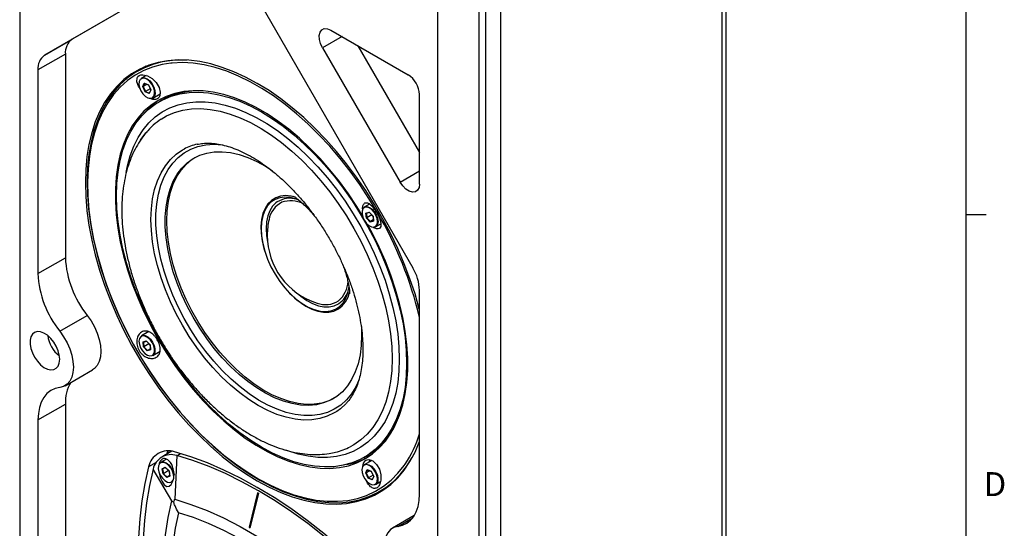
# Model space of a CAD drawing. Units: inches. Extents: x 0.6 to 67.5, y 0.3 to 43.3.
# Drawn here: x 55.5 to 67.5, y 25 to 31.2 of the extents above; entities that cross this region are included whole.
import ezdxf

# ---------------------------------------------------------------- set-up
doc = ezdxf.new("R2010")
doc.units = ezdxf.units.IN
doc.header["$LTSCALE"] = 2
doc.header["$MEASUREMENT"] = 0
doc.layers.add('BORDERS', color=7, linetype='Continuous')
doc.styles.add('SLDTEXTSTYLE0', font='TXT', dxfattribs={"width": 0.75})

msp = doc.modelspace()

# ---------------------------------------------------------------- linework, layer by layer
at = {"color": 7, "linetype": 'Continuous', "lineweight": 25}
for p, q in [((55.5178, 38.2693), (55.5178, 11.9085)), ((64.0783, 10.3898), (64.0783, 37.2006)), ((64.1244, 10.4541), (64.1244, 37.2649)), ((61.3779, 35.6417), (61.3779, 8.8309)), ((61.197, 8.855), (61.197, 35.5373)), ((61.1134, 35.489), (61.1134, 8.8068)), ((60.6123, 8.9675), (60.6123, 35.3283)), ((57.7469, 31.8734), (55.8221, 30.7618)), ((57.7502, 31.8752), (56.1561, 30.9547)), ((58.3833, 31.506), (60.3081, 28.1721)), ((55.8221, 30.7618), (56.1561, 30.9547)), ((59.3071, 31.0669), (60.2504, 30.5223)), ((59.2086, 30.8493), (60.152, 29.2153)), ((59.6391, 30.8752), (60.3896, 29.5752)), ((56.0746, 30.7744), (55.7405, 30.5816)), ((56.0746, 30.7744), (56.0746, 28.294)), ((57.0575, 30.6253), (56.9507, 30.5637)), ((57.0251, 30.6117), (56.9971, 30.5905)), ((55.7405, 30.5816), (55.7405, 28.1011)), ((57.0584, 30.5131), (57, 30.4794)), ((57.017, 30.3792), (57.0364, 30.4211)), ((57.017, 30.3792), (57.023, 30.3795)), ((57.0471, 30.316), (57.017, 30.3792)), ((57.0685, 30.4057), (57.023, 30.3795)), ((57.023, 30.3795), (57.0511, 30.3203)), ((57.0364, 30.4211), (57.0859, 30.3996)), ((57.0364, 30.4211), (57.0388, 30.4185)), ((57.0388, 30.4185), (57.0857, 30.3982)), ((57.1074, 30.3527), (57.0511, 30.3203)), ((57.0857, 30.3984), (57.0859, 30.3996)), ((57.0857, 30.3984), (57.1146, 30.3375)), ((57.0859, 30.3996), (57.116, 30.3364)), ((57.0471, 30.316), (57.0511, 30.3203)), ((57.0966, 30.2945), (57.0471, 30.316)), ((57.1144, 30.338), (57.0963, 30.299)), ((57.0963, 30.299), (57.0966, 30.2945)), ((57.116, 30.3364), (57.0966, 30.2945)), ((57.1146, 30.3375), (57.116, 30.3364)), ((57.1386, 30.2394), (57.2299, 30.2921)), ((60.3896, 29.1918), (60.3896, 30.2812)), ((57.2429, 30.2096), (57.2151, 30.1935)), ((59.7794, 28.9475), (59.7165, 28.9112)), ((59.7371, 28.8385), (59.7769, 28.8503)), ((59.7433, 28.7778), (59.7371, 28.8385)), ((59.7371, 28.8385), (59.7429, 28.8369)), ((59.7423, 28.8367), (59.7784, 28.8474)), ((59.8089, 28.815), (59.7486, 28.7802)), ((59.7769, 28.8503), (59.8228, 28.8014)), ((59.7769, 28.8503), (59.7777, 28.8482)), ((59.7777, 28.8482), (59.8218, 28.8012)), ((59.8228, 28.8014), (59.8218, 28.8012)), ((59.8218, 28.8012), (59.8277, 28.7432)), ((59.8228, 28.8014), (59.829, 28.7407)), ((59.7486, 28.7802), (59.7433, 28.7778)), ((59.7892, 28.7289), (59.7433, 28.7778)), ((59.7486, 28.7802), (59.7916, 28.7344)), ((59.829, 28.7407), (59.7892, 28.7289)), ((59.7916, 28.7344), (59.7892, 28.7289)), ((59.8265, 28.7546), (59.7916, 28.7344)), ((59.8277, 28.7432), (59.829, 28.7407)), ((59.8551, 28.6712), (59.9183, 28.7076)), ((58.5197, 28.3243), (58.5213, 28.3199)), ((55.7405, 28.1011), (56.0746, 28.294)), ((58.7455, 27.9314), (58.7486, 27.9278)), ((60.3896, 25.4173), (60.3896, 27.8977)), ((56.0061, 27.3999), (56.3401, 27.5927)), ((57.0913, 27.3952), (57, 27.3425)), ((57.0206, 27.2697), (57.0603, 27.2815)), ((57.0267, 27.2091), (57.0206, 27.2697)), ((57.0263, 27.2682), (57.0206, 27.2697)), ((57.0257, 27.2679), (57.0619, 27.2787)), ((57.0924, 27.2462), (57.0321, 27.2114)), ((57.0603, 27.2815), (57.1062, 27.2326)), ((57.0611, 27.2795), (57.0603, 27.2815)), ((57.0611, 27.2795), (57.1053, 27.2325)), ((57.0267, 27.2091), (57.0321, 27.2114)), ((57.0727, 27.1602), (57.0267, 27.2091)), ((57.0321, 27.2114), (57.0751, 27.1657)), ((57.1124, 27.1719), (57.0727, 27.1602)), ((57.0727, 27.1602), (57.0751, 27.1657)), ((57.11, 27.1859), (57.0751, 27.1657)), ((57.1052, 27.2325), (57.1112, 27.1745)), ((57.1053, 27.2325), (57.1062, 27.2326)), ((57.1062, 27.2326), (57.1124, 27.1719)), ((57.1124, 27.1719), (57.1112, 27.1745)), ((57.1386, 27.1024), (57.2299, 27.1551)), ((56.0701, 26.7362), (56.4042, 26.9291)), ((55.7405, 26.3202), (56.0746, 26.5131)), ((56.0746, 26.5131), (56.0746, 23.7934)), ((55.7405, 26.3202), (55.7405, 23.6005)), ((57.3729, 25.9383), (57.276, 25.8803)), ((57.1802, 25.8014), (57.0874, 25.7479)), ((57.3049, 25.8431), (57.2343, 25.8023)), ((57.4315, 25.8864), (57.4065, 25.3536)), ((57.432, 25.8841), (57.476, 25.9103)), ((59.7149, 25.8633), (59.7427, 25.8794)), ((59.8078, 25.827), (59.7165, 25.7742)), ((57.3711, 25.3332), (57.143, 25.7198)), ((57.2531, 25.7249), (57.2895, 25.7432)), ((57.2644, 25.6623), (57.2531, 25.7249)), ((57.2589, 25.7236), (57.2531, 25.7249)), ((57.2588, 25.7236), (57.2916, 25.7401)), ((57.3329, 25.7017), (57.2695, 25.6651)), ((57.2895, 25.7432), (57.3372, 25.699)), ((57.2905, 25.741), (57.2895, 25.7432)), ((57.2905, 25.741), (57.3363, 25.6986)), ((57.3363, 25.6986), (57.3372, 25.699)), ((57.3363, 25.6986), (57.3471, 25.6386)), ((57.3372, 25.699), (57.3485, 25.6364)), ((59.7336, 25.6741), (59.753, 25.7159)), ((59.7395, 25.6743), (59.7336, 25.6741)), ((59.7636, 25.6108), (59.7336, 25.6741)), ((59.785, 25.7005), (59.7395, 25.6743)), ((59.7395, 25.6743), (59.7677, 25.6151)), ((59.753, 25.7159), (59.8024, 25.6945)), ((59.7554, 25.7134), (59.753, 25.7159)), ((59.7554, 25.7134), (59.8023, 25.693)), ((59.8024, 25.6945), (59.8022, 25.6932)), ((59.8022, 25.6932), (59.8312, 25.6323)), ((59.8024, 25.6945), (59.8325, 25.6312)), ((57.2644, 25.6623), (57.2695, 25.6651)), ((57.3121, 25.618), (57.2644, 25.6623)), ((57.2695, 25.6651), (57.3141, 25.6237)), ((57.3485, 25.6364), (57.3121, 25.618)), ((57.3121, 25.618), (57.3141, 25.6237)), ((57.3465, 25.6423), (57.3141, 25.6237)), ((57.3485, 25.6364), (57.3471, 25.6386)), ((59.7677, 25.6151), (59.7636, 25.6108)), ((59.8131, 25.5894), (59.7636, 25.6108)), ((59.8239, 25.6476), (59.7677, 25.6151)), ((59.8309, 25.6328), (59.8129, 25.5938)), ((59.8131, 25.5894), (59.8129, 25.5938)), ((59.8325, 25.6312), (59.8131, 25.5894)), ((59.8325, 25.6312), (59.8312, 25.6323)), ((59.8551, 25.5342), (59.9133, 25.5678)), ((59.9032, 25.4493), (60.01, 25.5109)), ((59.9496, 25.476), (59.982, 25.4897)), ((58.4173, 25.4334), (58.3127, 25.0149)), ((58.3275, 25.0063), (58.4321, 25.4249)), ((58.4296, 25.4263), (58.3279, 25.0195)), ((58.4321, 25.4249), (58.4173, 25.4334)), ((60.3252, 25.1543), (60.0601, 25.0012)), ((58.3279, 25.0195), (58.3127, 25.0149)), ((58.3127, 25.0149), (58.3275, 25.0063)), ((58.3279, 25.0195), (58.3304, 25.018))]:
    msp.add_line(p, q, dxfattribs=at)
at = {"color": 8, "linetype": 'Continuous', "lineweight": 25}
for p, q in [((59.4463, 30.9865), (59.2086, 30.8493)), ((57.0407, 30.4177), (57.023, 30.3795)), ((57.0511, 30.3203), (57.097, 30.3004)), ((60.152, 29.2153), (60.3896, 29.3525)), ((59.7429, 28.8369), (59.7486, 28.7802)), ((59.7916, 28.7344), (59.8275, 28.7451)), ((57.0263, 27.2681), (57.0321, 27.2114)), ((57.0751, 27.1657), (57.111, 27.1763)), ((57.2589, 25.7236), (57.2695, 25.6651)), ((59.7573, 25.7125), (59.7395, 25.6743)), ((57.3141, 25.6237), (57.3469, 25.6402)), ((59.7677, 25.6151), (59.8135, 25.5952)), ((60.1241, 25.0226), (60.3073, 25.1284))]:
    msp.add_line(p, q, dxfattribs=at)
at = {"color": 7, "linetype": 'Continuous', "lineweight": 25, "flags": 128}
for points in [[(59.2086, 30.8493), (59.1843, 30.9012), (59.1705, 30.9536), (59.1685, 31.0018), (59.1785, 31.0419), (59.1995, 31.0702), (59.2297, 31.0844), (59.2666, 31.0833), (59.3071, 31.0669)], [(60.3896, 27.6589), (60.387, 27.669), (60.3345, 27.853), (60.2731, 28.0376), (60.203, 28.2221), (60.1245, 28.4055), (60.0381, 28.587), (59.9441, 28.7658), (59.8429, 28.941), (59.7351, 29.1118), (59.6211, 29.2774), (59.5015, 29.437), (59.3769, 29.5899), (59.2477, 29.7355), (59.1146, 29.8729), (58.9783, 30.0016), (58.8393, 30.1209), (58.6983, 30.2303), (58.556, 30.3294), (58.4131, 30.4175), (58.2701, 30.4944), (58.1278, 30.5597), (57.9869, 30.613), (57.8479, 30.6541), (57.7115, 30.6829), (57.5785, 30.6991), (57.4493, 30.7027), (57.3246, 30.6937), (57.205, 30.6722), (57.091, 30.6382), (56.9832, 30.5919), (56.8821, 30.5334), (56.7881, 30.4632), (56.7016, 30.3815), (56.6232, 30.2887), (56.5531, 30.1852), (56.4916, 30.0714), (56.4392, 29.9481), (56.3959, 29.8156), (56.362, 29.6747), (56.3377, 29.5259), (56.3231, 29.3701), (56.3182, 29.2078), (56.3231, 29.0399), (56.3377, 28.8671), (56.362, 28.6903), (56.3959, 28.5103), (56.4392, 28.3279), (56.4916, 28.1439), (56.5531, 27.9593), (56.6232, 27.7748), (56.7016, 27.5914), (56.7881, 27.4099), (56.8821, 27.2311), (56.9832, 27.0559), (57.091, 26.8852), (57.205, 26.7195), (57.3246, 26.5599), (57.4493, 26.407), (57.5785, 26.2615), (57.7115, 26.124), (57.8479, 25.9954), (57.9869, 25.876), (58.1278, 25.7666), (58.2701, 25.6675), (58.4131, 25.5794), (58.556, 25.5025), (58.6983, 25.4372), (58.8393, 25.3839), (58.9783, 25.3428), (59.1146, 25.3141), (59.2477, 25.2978), (59.3769, 25.2942), (59.5015, 25.3032), (59.6211, 25.3247), (59.7351, 25.3587), (59.8429, 25.4051), (59.9441, 25.4635), (60.0381, 25.5337), (60.1245, 25.6154), (60.203, 25.7083), (60.2731, 25.8118), (60.3345, 25.9255), (60.387, 26.0488), (60.3896, 26.0559)], [(57.5598, 30.7004), (57.5049, 30.702), (57.3778, 30.6967), (57.2558, 30.6786), (57.1393, 30.6478), (57.029, 30.6044), (56.9254, 30.5486), (56.8288, 30.4806), (56.74, 30.4009), (56.6591, 30.3098), (56.5867, 30.2077), (56.523, 30.0952), (56.4684, 29.9726), (56.4232, 29.8407), (56.3875, 29.7001), (56.3615, 29.5514), (56.3454, 29.3953), (56.3392, 29.2326), (56.3429, 29.064), (56.3566, 28.8905), (56.3801, 28.7127), (56.4134, 28.5315), (56.4562, 28.3479), (56.5085, 28.1626), (56.5699, 27.9766), (56.6402, 27.7907), (56.719, 27.6058), (56.8059, 27.4229), (56.9005, 27.2427), (57.0025, 27.0662), (57.1112, 26.8941), (57.2261, 26.7274), (57.3468, 26.5667), (57.4727, 26.4129), (57.6031, 26.2667), (57.7374, 26.1288), (57.875, 25.9999), (58.0152, 25.8805), (58.1574, 25.7712), (58.3009, 25.6726), (58.445, 25.5851), (58.589, 25.5092), (58.7322, 25.4451), (58.874, 25.3933), (59.0137, 25.3539), (59.1505, 25.3272), (59.2839, 25.3132), (59.4132, 25.312), (59.5378, 25.3237), (59.6572, 25.3482), (59.7706, 25.3854), (59.8777, 25.435), (59.9778, 25.4969), (60.0706, 25.5707), (60.1555, 25.6562), (60.2322, 25.7529), (60.3002, 25.8603), (60.3261, 25.9084)], [(59.8771, 28.8439), (59.7726, 29.0167), (59.6617, 29.1847), (59.5449, 29.347), (59.4226, 29.5029), (59.2956, 29.6517), (59.1643, 29.7925), (59.0295, 29.9248), (58.8918, 30.048), (58.7517, 30.1613), (58.6101, 30.2644), (58.4675, 30.3567), (58.3247, 30.4377), (58.1822, 30.5071), (58.0409, 30.5646), (57.9014, 30.6098), (57.7643, 30.6426), (57.6303, 30.6628), (57.5001, 30.6703), (57.3742, 30.6651), (57.3604, 30.6637)], [(56.9842, 30.3545), (56.9654, 30.3838), (56.9459, 30.4383), (56.9476, 30.4836), (56.9571, 30.5008), (56.9723, 30.5134), (56.9926, 30.5208), (57.0169, 30.5226), (57.0733, 30.5097), (57.1313, 30.4767), (57.1815, 30.4276), (57.216, 30.3688), (57.2299, 30.3091), (57.2299, 30.3091)], [(57.0091, 30.4786), (56.9875, 30.4648), (56.9745, 30.4393), (56.9715, 30.4051), (56.9788, 30.3656), (56.9956, 30.3254), (57.02, 30.2887), (57.0495, 30.2594), (57.0809, 30.2408), (57.1107, 30.2349), (57.1357, 30.2423), (57.1532, 30.2622), (57.1613, 30.2925), (57.1591, 30.3299), (57.1469, 30.3702), (57.126, 30.4093), (57.0986, 30.4427), (57.0678, 30.467), (57.0368, 30.4794), (57.0091, 30.4786)], [(57, 30.4794), (57.0102, 30.4838), (57.0387, 30.4846), (57.0706, 30.4718), (57.1024, 30.4468), (57.1305, 30.4124), (57.152, 30.3722), (57.1646, 30.3307), (57.1668, 30.2922), (57.1585, 30.261), (57.1405, 30.2405), (57.1386, 30.2394)], [(59.6913, 28.8129), (59.6271, 28.917), (59.523, 29.0731), (59.4129, 29.2233), (59.2975, 29.3668), (59.1775, 29.5029), (59.0534, 29.6307), (58.9261, 29.7495), (58.7962, 29.8588), (58.6645, 29.9577), (58.5316, 30.0459), (58.3984, 30.1229), (58.2655, 30.1881), (58.1337, 30.2412), (58.0038, 30.2819), (57.8765, 30.3101), (57.7525, 30.3255), (57.6324, 30.328), (57.5171, 30.3177), (57.407, 30.2946), (57.3028, 30.2588), (57.2051, 30.2105), (57.1145, 30.1501), (57.0314, 30.0777), (56.9564, 29.9939), (56.8898, 29.8991), (56.8319, 29.7939), (56.7833, 29.6788), (56.744, 29.5544), (56.7143, 29.4215), (56.6945, 29.2809), (56.6845, 29.1332), (56.6845, 28.9793), (56.6945, 28.8201), (56.7143, 28.6565), (56.744, 28.4894), (56.7833, 28.3197), (56.8319, 28.1484), (56.8898, 27.9764), (56.9564, 27.8047), (57.0314, 27.6342), (57.1145, 27.466), (57.2051, 27.3009), (57.3028, 27.1399), (57.407, 26.9838), (57.5171, 26.8336), (57.6324, 26.69), (57.7525, 26.554), (57.8765, 26.4262), (58.0038, 26.3073), (58.1337, 26.1981), (58.2655, 26.0991), (58.3984, 26.0109), (58.5316, 25.934), (58.6645, 25.8688), (58.7962, 25.8156), (58.9261, 25.7749), (59.0534, 25.7467), (59.1775, 25.7314), (59.2975, 25.7288), (59.4129, 25.7391), (59.523, 25.7623), (59.6271, 25.798), (59.7248, 25.8463), (59.8154, 25.9068), (59.8985, 25.9791), (59.9736, 26.0629), (60.0402, 26.1577), (60.098, 26.2629), (60.1467, 26.3781), (60.186, 26.5024), (60.2156, 26.6353), (60.2355, 26.776), (60.2454, 26.9237), (60.2454, 27.0775), (60.2355, 27.2367), (60.2156, 27.4003), (60.186, 27.5674), (60.1467, 27.7371), (60.098, 27.9084), (60.0402, 28.0804), (59.9736, 28.2521), (59.8985, 28.4226), (59.8154, 28.5908), (59.7574, 28.6985)], [(60.2327, 27.0079), (60.2278, 26.8582), (60.213, 26.7151), (60.1884, 26.5793), (60.1542, 26.4516), (60.1105, 26.3327), (60.0577, 26.2233), (59.9959, 26.124), (59.9256, 26.0353), (59.8471, 25.9578), (59.7608, 25.8919), (59.6674, 25.8379), (59.5672, 25.7962), (59.4608, 25.7669), (59.3489, 25.7503), (59.232, 25.7464), (59.1108, 25.7553), (58.986, 25.777), (58.8583, 25.8112), (58.7284, 25.8578), (58.5971, 25.9165), (58.465, 25.9871), (58.3329, 26.069), (58.2015, 26.162), (58.0716, 26.2653), (57.9439, 26.3786), (57.8191, 26.501), (57.698, 26.632), (57.5811, 26.7708), (57.4692, 26.9167), (57.3628, 27.0687), (57.2626, 27.2261), (57.1691, 27.388), (57.0829, 27.5535), (57.0044, 27.7217), (56.934, 27.8915), (56.8723, 28.0622), (56.8194, 28.2326), (56.7757, 28.4019), (56.7415, 28.5691), (56.717, 28.7333), (56.7021, 28.8935), (56.6972, 29.0489), (56.7021, 29.1986), (56.717, 29.3418), (56.7415, 29.4776), (56.7757, 29.6053), (56.8194, 29.7242), (56.8723, 29.8336), (56.934, 29.9329), (57.0044, 30.0215), (57.0829, 30.0991), (57.1691, 30.165), (57.2626, 30.219), (57.3628, 30.2607), (57.4692, 30.2899), (57.5811, 30.3065), (57.698, 30.3104), (57.8191, 30.3015), (57.9439, 30.2799), (58.0716, 30.2457), (58.2015, 30.1991), (58.3329, 30.1403), (58.465, 30.0698), (58.5971, 29.9878), (58.7284, 29.8949), (58.8583, 29.7915), (58.986, 29.6783), (59.1108, 29.5558), (59.232, 29.4248), (59.3489, 29.286), (59.4608, 29.1402), (59.5672, 28.9881), (59.6674, 28.8307), (59.7608, 28.6688), (59.8471, 28.5033), (59.9256, 28.3352), (59.9959, 28.1653), (60.0577, 27.9947), (60.1105, 27.8242), (60.1542, 27.6549), (60.1884, 27.4877), (60.213, 27.3236), (60.2278, 27.1633), (60.2327, 27.0079)], [(56.9914, 29.7263), (56.9997, 29.739), (57.0544, 29.8136)], [(59.6809, 27.4582), (59.6844, 27.3503), (59.6795, 27.2275), (59.6646, 27.1114), (59.64, 27.003), (59.6059, 26.9032), (59.5625, 26.8128), (59.5102, 26.7327), (59.4494, 26.6633), (59.3806, 26.6054), (59.3044, 26.5594), (59.2215, 26.5257), (59.1325, 26.5045), (59.0381, 26.4961), (58.9392, 26.5004), (58.8365, 26.5176), (58.7309, 26.5473), (58.6233, 26.5895), (58.5146, 26.6436), (58.4057, 26.7094), (58.2974, 26.7862), (58.1907, 26.8734), (58.0865, 26.9702), (57.9856, 27.076), (57.8888, 27.1897), (57.797, 27.3105), (57.711, 27.4374), (57.6313, 27.5693), (57.5588, 27.705), (57.4939, 27.8436), (57.4373, 27.9838), (57.3894, 28.1245), (57.3506, 28.2645), (57.3212, 28.4026), (57.3014, 28.5377), (57.2915, 28.6688), (57.2915, 28.7946), (57.3014, 28.9142), (57.3212, 29.0266), (57.3506, 29.1307), (57.3894, 29.2259), (57.4373, 29.3113), (57.4939, 29.3861), (57.5588, 29.4498), (57.6313, 29.5018), (57.711, 29.5417), (57.797, 29.5692), (57.8888, 29.584), (57.9856, 29.586), (58.0865, 29.5753), (58.1907, 29.5518), (58.2974, 29.5158), (58.4057, 29.4676), (58.5146, 29.4076), (58.6001, 29.3524)], [(57.3111, 28.7444), (57.3161, 28.8673), (57.3309, 28.9833), (57.3555, 29.0917), (57.3896, 29.1915), (57.433, 29.2819), (57.4854, 29.362), (57.5462, 29.4314), (57.6149, 29.4893), (57.6514, 29.5134)], [(60.3896, 29.1918), (60.3836, 29.1486), (60.3662, 29.116), (60.3387, 29.0969), (60.3037, 29.0929), (60.2641, 29.1043), (60.2233, 29.1302), (60.1848, 29.1683), (60.152, 29.2153)], [(58.8767, 29.0322), (58.8254, 29.0445), (58.7577, 29.0504), (58.6945, 29.0437), (58.6369, 29.0244), (58.5858, 28.9929), (58.5423, 28.9498), (58.507, 28.8958), (58.4806, 28.8318), (58.4636, 28.7592), (58.4562, 28.679), (58.4587, 28.5928), (58.4709, 28.5022), (58.4926, 28.4086), (58.5197, 28.3243)], [(58.9192, 28.9964), (58.8879, 29.008), (58.8171, 29.026), (58.7496, 29.0311), (58.6868, 29.0233), (58.6298, 29.0026), (58.5796, 28.9695), (58.5372, 28.9247), (58.5034, 28.8688), (58.4788, 28.803), (58.4638, 28.7285), (58.4588, 28.6467)], [(59.7165, 28.9112), (59.7204, 28.9132), (59.7477, 28.9174), (59.7791, 28.908), (59.8112, 28.8858), (59.8405, 28.8535), (59.864, 28.8143)], [(59.859, 28.8121), (59.8362, 28.8501), (59.8077, 28.8816), (59.7765, 28.903), (59.746, 28.9122), (59.7195, 28.9081), (59.6999, 28.8912), (59.6893, 28.8632), (59.6889, 28.8273), (59.6987, 28.7873), (59.7176, 28.7475), (59.7436, 28.7123), (59.7739, 28.6854), (59.8051, 28.6699), (59.834, 28.6673), (59.8574, 28.678), (59.8727, 28.7007), (59.8782, 28.7331), (59.8735, 28.7716), (59.859, 28.8121)], [(59.864, 28.8143), (59.8789, 28.7727), (59.8838, 28.7331), (59.8781, 28.6997), (59.8623, 28.6763), (59.8551, 28.6712)], [(59.3441, 26.5813), (59.2846, 26.553), (59.1985, 26.5255), (59.1067, 26.5107), (59.01, 26.5087), (58.909, 26.5194), (58.8048, 26.5429), (58.6981, 26.5789), (58.5899, 26.6271), (58.4809, 26.6871), (58.3722, 26.7585), (58.2646, 26.8405), (58.159, 26.9327), (58.0564, 27.0341), (57.9574, 27.1439), (57.8631, 27.2613), (57.774, 27.3853), (57.6911, 27.5148), (57.6149, 27.6487), (57.5462, 27.786), (57.4854, 27.9256), (57.433, 28.0662), (57.3896, 28.2066), (57.3555, 28.3458), (57.3309, 28.4826), (57.3161, 28.6158), (57.3111, 28.7444)], [(58.4588, 28.6467), (58.4638, 28.5592), (58.4788, 28.4674), (58.5034, 28.3732), (58.5372, 28.2783), (58.5796, 28.1845), (58.6298, 28.0935), (58.6868, 28.007), (58.7496, 27.9266), (58.8171, 27.8539), (58.8879, 27.7901), (58.9607, 27.7365), (59.0342, 27.694), (59.107, 27.6636), (59.1778, 27.6456), (59.2452, 27.6405), (59.3081, 27.6483), (59.3651, 27.669), (59.4153, 27.7021), (59.4577, 27.747), (59.4915, 27.8028), (59.5161, 27.8686), (59.531, 27.9428)], [(59.0057, 27.7057), (59.079, 27.669), (59.151, 27.6444), (59.2204, 27.6321), (59.2859, 27.6326), (59.3465, 27.6456), (59.4009, 27.671), (59.4484, 27.7084), (59.4879, 27.7571), (59.5188, 27.8162), (59.5379, 27.8737)], [(56.3401, 27.5927), (56.3877, 27.5247), (56.4287, 27.4519), (56.4618, 27.3762), (56.4862, 27.3), (56.5011, 27.2253), (56.5061, 27.1544), (56.5011, 27.0893), (56.4862, 27.0319), (56.4618, 26.9838), (56.4287, 26.9464), (56.4042, 26.9291)], [(56.005, 27.058), (56.0001, 27.109), (55.9858, 27.1629), (55.9627, 27.2167), (55.9321, 27.2677), (55.8957, 27.3129), (55.8555, 27.3501), (55.8135, 27.3771), (55.7722, 27.3926), (55.7336, 27.3956), (55.6999, 27.3861), (55.6729, 27.3646), (55.654, 27.3321), (55.6443, 27.2905), (55.6443, 27.2419), (55.654, 27.1891), (55.6729, 27.1349), (55.6999, 27.0821), (55.7336, 27.0337), (55.7722, 26.9922), (55.8135, 26.9599), (55.8555, 26.9385), (55.8957, 26.9292), (55.9321, 26.9325), (55.9627, 26.9481), (55.9858, 26.9753), (56.0001, 27.0126), (56.005, 27.058)], [(56.0061, 27.3999), (56.0536, 27.3319), (56.0946, 27.259), (56.1277, 27.1834), (56.1521, 27.1071), (56.167, 27.0325), (56.172, 26.9616), (56.167, 26.8965), (56.1521, 26.839), (56.1277, 26.7909), (56.0946, 26.7535), (56.0536, 26.7279), (56.0061, 26.7149)], [(56.9906, 27.1983), (57.0133, 27.1603), (57.0419, 27.1289), (57.0731, 27.1074), (57.1035, 27.0982), (57.13, 27.1023), (57.1496, 27.1192), (57.1602, 27.1472), (57.1606, 27.1831), (57.1508, 27.2231), (57.1319, 27.2629), (57.1059, 27.2981), (57.0757, 27.325), (57.0444, 27.3405), (57.0155, 27.3431), (56.9922, 27.3325), (56.9769, 27.3097), (56.9713, 27.2773), (56.976, 27.2388), (56.9906, 27.1983)], [(57, 27.3425), (57.0168, 27.3483), (57.0465, 27.3457), (57.0787, 27.3296), (57.1099, 27.302), (57.1366, 27.2658), (57.1561, 27.2248), (57.1661, 27.1836), (57.1657, 27.1466), (57.1548, 27.1179), (57.1386, 27.1024)], [(56.0061, 26.7149), (55.9481, 26.7011), (55.8958, 26.676), (55.85, 26.6398), (55.8114, 26.5932), (55.7808, 26.537), (55.7586, 26.472), (55.7451, 26.3994), (55.7405, 26.3202)], [(59.4921, 26.5163), (59.427, 26.4566), (59.3803, 26.4227)], [(57.3268, 25.942), (57.3158, 25.9209), (57.3062, 25.8984)], [(59.4204, 24.7687), (59.222, 24.9361), (59.0216, 25.0932), (58.8196, 25.2393), (58.6166, 25.3743), (58.4131, 25.4978), (58.2095, 25.6093), (58.0065, 25.7087), (57.8045, 25.7958), (57.6041, 25.8701), (57.4057, 25.9317)], [(57.396, 25.6267), (57.3929, 25.6553), (57.38, 25.6958), (57.3586, 25.7346), (57.3309, 25.7675), (57.3, 25.791), (57.2691, 25.8026), (57.2417, 25.8009), (57.2206, 25.7862), (57.2083, 25.7601), (57.206, 25.7254), (57.2139, 25.6858), (57.2313, 25.6456), (57.2313, 25.6456)], [(57.2343, 25.8023), (57.2427, 25.8061), (57.271, 25.8078), (57.3027, 25.7959), (57.3346, 25.7716), (57.3631, 25.7377), (57.3851, 25.6978), (57.3982, 25.6569)], [(59.4239, 24.7362), (59.2277, 24.9018), (59.0295, 25.0571), (58.8297, 25.2016), (58.629, 25.3351), (58.4277, 25.4572), (58.2264, 25.5675), (58.0256, 25.6658), (57.8259, 25.7519), (57.6277, 25.8255), (57.4315, 25.8864)], [(59.6983, 25.7512), (59.7061, 25.7939), (59.7329, 25.8273), (59.7519, 25.8351), (59.7734, 25.8365), (59.8208, 25.8196), (59.8657, 25.7787), (59.8999, 25.7198), (59.918, 25.652), (59.9183, 25.5849), (59.9183, 25.5849)], [(59.7804, 25.8111), (59.7849, 25.8278), (59.7868, 25.8324)], [(57.0874, 25.7479), (57.0415, 25.5452), (57.0057, 25.3345), (56.9801, 25.116), (56.9647, 24.8905), (56.9596, 24.6584), (56.9647, 24.4204), (56.9801, 24.1771), (57.0057, 23.9291), (57.0415, 23.6769), (57.0874, 23.4214)], [(57.143, 25.7198), (57.0976, 25.5194), (57.0623, 25.3109), (57.037, 25.0949), (57.0217, 24.8718), (57.0167, 24.6423), (57.0217, 24.407), (57.037, 24.1663), (57.0623, 23.9211), (57.0976, 23.6718), (57.143, 23.4191)], [(57.2159, 25.6805), (57.2165, 25.674), (57.2304, 25.6184), (57.252, 25.5682), (57.2791, 25.53), (57.3089, 25.5102), (57.3378, 25.5125), (57.362, 25.5324), (57.3813, 25.5649), (57.3948, 25.6107), (57.3984, 25.6675), (57.3934, 25.7094), (57.3934, 25.7094)], [(59.8405, 25.5318), (59.862, 25.5456), (59.875, 25.5711), (59.878, 25.6054), (59.8707, 25.6448), (59.854, 25.685), (59.8295, 25.7218), (59.8, 25.751), (59.7687, 25.7696), (59.7389, 25.7755), (59.7139, 25.7681), (59.6964, 25.7482), (59.6883, 25.7179), (59.6904, 25.6806), (59.7026, 25.6402), (59.7235, 25.6011), (59.7509, 25.5677), (59.7817, 25.5434), (59.8127, 25.531), (59.8405, 25.5318)], [(59.7165, 25.7742), (59.7404, 25.7807), (59.771, 25.7746), (59.8033, 25.7555), (59.8336, 25.7254), (59.8588, 25.6876), (59.8761, 25.6461), (59.8836, 25.6056), (59.8805, 25.5703), (59.8671, 25.5441), (59.8551, 25.5342)], [(57.2313, 25.6456), (57.2562, 25.6092), (57.2859, 25.5806), (57.3172, 25.5628), (57.3468, 25.5578), (57.3714, 25.5661), (57.3881, 25.5865)], [(57.3711, 23.2585), (57.3266, 23.5114), (57.2931, 23.7604), (57.2707, 24.0048), (57.2595, 24.2438), (57.2595, 24.4767), (57.2707, 24.7028), (57.2931, 24.9213), (57.3266, 25.1317), (57.3711, 25.3332)], [(57.4065, 25.3536), (57.6032, 25.2914), (57.8021, 25.2153), (58.0026, 25.1254), (58.204, 25.0221), (58.4057, 24.9057), (58.607, 24.7765), (58.8075, 24.6349), (59.0064, 24.4814), (59.2031, 24.3165)], [(60.1241, 25.0226), (60.1821, 25.0363), (60.2344, 25.0615), (60.2802, 25.0976), (60.3187, 25.1442), (60.3494, 25.2005), (60.3716, 25.2654), (60.3851, 25.3381), (60.3896, 25.4173)], [(57.4528, 25.1897), (57.4133, 25.0015), (57.3836, 24.8054), (57.3638, 24.6022), (57.3538, 24.3924), (57.3538, 24.1765), (57.3638, 23.9551), (57.3836, 23.729), (57.4133, 23.4986), (57.4528, 23.2648)], [(59.1197, 24.2274), (58.937, 24.3785), (58.7524, 24.5194), (58.5665, 24.6496), (58.3798, 24.7689), (58.1928, 24.8768), (58.0061, 24.9731), (57.8202, 25.0575), (57.6356, 25.1298), (57.4528, 25.1897)], [(60.1241, 25.0226), (60.0765, 25.0095), (60.0356, 24.9839), (60.0024, 24.9466), (59.9781, 24.8984), (59.9631, 24.841), (59.9581, 24.7759), (59.9631, 24.705), (59.9781, 24.6303), (60.0024, 24.5541), (60.0356, 24.4784), (60.0765, 24.4056), (60.1241, 24.3376)]]:
    msp.add_lwpolyline(points, dxfattribs=at)
at = {"color": 8, "linetype": 'Continuous', "lineweight": 25, "flags": 128}
for points in [[(57.3604, 30.6637), (57.2532, 30.6471), (57.1378, 30.6166), (57.0285, 30.5735), (56.9257, 30.5182), (56.8301, 30.4509), (56.742, 30.3719), (56.6619, 30.2816), (56.5901, 30.1805), (56.527, 30.0689), (56.4729, 29.9475), (56.4281, 29.8167), (56.3927, 29.6774), (56.367, 29.53), (56.351, 29.3753), (56.3448, 29.2141), (56.3485, 29.047), (56.362, 28.875), (56.3854, 28.6988), (56.4183, 28.5193), (56.4608, 28.3373), (56.5126, 28.1536), (56.5735, 27.9693), (56.6431, 27.7851), (56.7212, 27.6019), (56.8074, 27.4205), (56.9011, 27.242), (57.0022, 27.0671), (57.1099, 26.8965), (57.2238, 26.7313), (57.3434, 26.5721), (57.4682, 26.4197), (57.5974, 26.2748), (57.7305, 26.1381), (57.8669, 26.0103), (58.0059, 25.892), (58.1468, 25.7837), (58.289, 25.686), (58.4318, 25.5993), (58.5745, 25.524), (58.7164, 25.4605), (58.8569, 25.4092), (58.9953, 25.3701), (59.1309, 25.3436), (59.2632, 25.3298), (59.3913, 25.3286), (59.5148, 25.3402), (59.6331, 25.3645), (59.7455, 25.4013), (59.8516, 25.4505), (59.9508, 25.5118), (60.0428, 25.585), (60.1269, 25.6697), (60.2029, 25.7655), (60.2136, 25.7809)], [(56.8146, 29.3335), (56.8308, 29.4134), (56.8648, 29.5369), (56.9083, 29.6516), (56.9609, 29.7567), (57.0223, 29.8517), (57.0922, 29.9359), (57.1701, 30.009), (57.2557, 30.0705), (57.3483, 30.1199), (57.4475, 30.1571), (57.5527, 30.1819), (57.6632, 30.1939), (57.7784, 30.1933), (57.8977, 30.1799), (58.0202, 30.154), (58.1454, 30.1155), (58.2725, 30.0648), (58.4007, 30.0022), (58.5293, 29.928), (58.6575, 29.8426), (58.7845, 29.7466), (58.9097, 29.6405), (59.0323, 29.5249), (59.1515, 29.4006), (59.2668, 29.2682), (59.3773, 29.1285), (59.4824, 28.9824), (59.5816, 28.8307), (59.6743, 28.6743), (59.7598, 28.514), (59.8377, 28.351), (59.9076, 28.186), (59.9691, 28.0201), (60.0216, 27.8543), (60.0651, 27.6894), (60.0992, 27.5266), (60.1237, 27.3667), (60.1384, 27.2107), (60.1433, 27.0595)], [(57.2429, 29.983), (57.3082, 30.0206), (57.4034, 30.0616), (57.5048, 30.0902), (57.6117, 30.1063), (57.7235, 30.1098), (57.8396, 30.1006), (57.9591, 30.0788), (58.0815, 30.0445), (58.206, 29.998), (58.3317, 29.9395), (58.4581, 29.8694), (58.5843, 29.7881), (58.7095, 29.6961), (58.833, 29.5939), (58.9541, 29.4821), (59.072, 29.3615), (59.186, 29.2327), (59.2954, 29.0966), (59.3996, 28.9539), (59.498, 28.8055), (59.5899, 28.6523), (59.6749, 28.4952), (59.7523, 28.3351), (59.8217, 28.1731), (59.8828, 28.0101), (59.9351, 27.847), (59.9783, 27.6849), (60.0122, 27.5248), (60.0365, 27.3675), (60.0512, 27.2141), (60.0561, 27.0655)], [(59.6506, 26.802), (59.6131, 26.7227), (59.5601, 26.6377), (59.4985, 26.5636), (59.4288, 26.5009), (59.3514, 26.45), (59.267, 26.4115), (59.1763, 26.3856), (59.0799, 26.3726), (58.9787, 26.3724), (58.8734, 26.3852), (58.7648, 26.4108), (58.6538, 26.449), (58.5412, 26.4995), (58.428, 26.562), (58.315, 26.6359), (58.2032, 26.7207), (58.0932, 26.8156), (57.9862, 26.92), (57.8828, 27.0331), (57.7839, 27.1539), (57.6903, 27.2815), (57.6026, 27.4149), (57.5217, 27.5531), (57.4481, 27.6949), (57.3823, 27.8393), (57.325, 27.9852), (57.2765, 28.1314), (57.2372, 28.2767), (57.2075, 28.42), (57.1876, 28.5603), (57.1776, 28.6963), (57.1776, 28.827), (57.1876, 28.9515), (57.2075, 29.0687), (57.2372, 29.1778), (57.2765, 29.2778), (57.325, 29.3679), (57.3823, 29.4476), (57.4481, 29.5161), (57.5217, 29.573), (57.6026, 29.6177), (57.6903, 29.6499), (57.7839, 29.6694), (57.8828, 29.676), (57.9862, 29.6697), (57.9957, 29.6685)], [(59.3803, 26.4227), (59.35, 26.4039), (59.2659, 26.3635), (59.1753, 26.3355), (59.0791, 26.3203), (58.9779, 26.3179), (58.8725, 26.3283), (58.7637, 26.3515), (58.6524, 26.3873), (58.5393, 26.4354), (58.4253, 26.4955), (58.3113, 26.567), (58.1982, 26.6495), (58.0868, 26.7423), (57.978, 26.8447), (57.8726, 26.956), (57.7715, 27.0752), (57.6752, 27.2015), (57.5847, 27.334), (57.5006, 27.4715), (57.4236, 27.6132), (57.3541, 27.7578), (57.2928, 27.9043), (57.2401, 28.0515), (57.1965, 28.1984), (57.1622, 28.3439), (57.1375, 28.4867), (57.1226, 28.6259), (57.1176, 28.7604), (57.1226, 28.8892), (57.1375, 29.0112), (57.1622, 29.1255), (57.1965, 29.2314), (57.2401, 29.3279), (57.2928, 29.4143), (57.3541, 29.49), (57.4236, 29.5545), (57.5006, 29.6071), (57.5202, 29.6179)], [(58.6545, 28.9735), (58.6406, 28.9632), (58.5986, 28.9206), (58.565, 28.8671), (58.5406, 28.8037), (58.5257, 28.7315), (58.5207, 28.6521)], [(58.5207, 28.6521), (58.5257, 28.5669), (58.538, 28.4898)], [(58.901, 27.861), (58.9441, 27.8251), (59.0152, 27.7755), (59.0866, 27.7371), (59.157, 27.7108), (59.2249, 27.6971), (59.2892, 27.6962), (59.3484, 27.7081), (59.4015, 27.7327), (59.4073, 27.7363)], [(60.1433, 27.0595), (60.1384, 26.914), (60.1237, 26.775), (60.0992, 26.6434), (60.0651, 26.5199), (60.0216, 26.4053), (59.9691, 26.3002), (59.9076, 26.2052), (59.8377, 26.1209), (59.7598, 26.0478), (59.6743, 25.9864), (59.5816, 25.9369), (59.4824, 25.8997), (59.3773, 25.875), (59.2668, 25.8629), (59.1515, 25.8636), (59.0323, 25.8769), (58.9097, 25.9029), (58.7845, 25.9413), (58.7613, 25.9497)], [(60.0561, 27.0655), (60.0512, 26.9225), (60.0365, 26.786), (60.0122, 26.6568), (59.9783, 26.5358), (59.9351, 26.4236), (59.8828, 26.321), (59.8217, 26.2284), (59.7523, 26.1466), (59.6749, 26.0759), (59.5899, 26.0169), (59.5458, 25.9923)]]:
    msp.add_lwpolyline(points, dxfattribs=at)
at = {"color": 7, "linetype": 'Continuous', "lineweight": 25}
for centre, radius, start, end in [((56.2717, 30.7938), 0.1981, 125.69804, 185.62038), ((55.9377, 30.601), 0.1981, 125.69804, 185.62038), ((60.0874, 30.2674), 0.3025, 2.60548, 57.39452), ((57.6959, 29.3965), 0.9307, 86.72913, 119.11991), ((57.7013, 29.4868), 0.8749, 122.32977, 139.4795), ((57.6816, 29.3055), 0.8071, 122.922, 140.62514), ((57.8192, 29.0503), 0.6416, 102.45641, 117.77526), ((58.8423, 28.7089), 0.291, 116.5609, 170.07767), ((58.8099, 28.7269), 0.2915, 73.34403, 122.21959), ((55.8209, 26.473), 4.6982, 13.48385, 30.30641), ((59.4006, 28.5685), 0.8661, 167.29328, 180), ((59.4006, 28.5685), 0.8661, 180, 252.70135), ((57.2766, 28.3482), 1.2032, 182.58334, 218.89577), ((56.9425, 28.1554), 1.2032, 182.58334, 218.89577), ((59.8219, 27.8783), 0.568, 1.9565, 31.14373), ((59.5231, 28.5644), 1.0025, 219.41784, 238.93195), ((59.2304, 27.9843), 0.3046, 305.49994, 345.98285), ((59.2437, 28.0092), 0.286, 249.39495, 303.73631), ((56.2106, 27.3856), 0.353, 186.33698, 233.65764), ((56.5698, 26.5312), 0.4955, 150.38809, 182.09689), ((59.2656, 26.6776), 0.93, 300.86767, 333.06239), ((59.038, 26.5699), 1.4158, 326.13313, 342.67473), ((57.3307, 25.6941), 0.2492, 72.46039, 167.55036), ((59.1837, 26.6996), 0.7945, 283.34749, 297.10641), ((57.3638, 25.6706), 0.2262, 72.56812, 167.44263), ((59.346, 26.6377), 0.8749, 280.51482, 297.66515)]:
    msp.add_arc(centre, radius, start, end, dxfattribs=at)
at = {"color": 8, "linetype": 'Continuous', "lineweight": 25}
for centre, radius, start, end in [((58.823, 28.656), 0.3322, 63.76157, 109.48409), ((59.1867, 28.0254), 0.3333, 310.35398, 356.83628)]:
    msp.add_arc(centre, radius, start, end, dxfattribs=at)
at = {"color": 7, "linetype": 'Continuous', "lineweight": 25}
for points, knots in [([(57.2299, 30.3091), (57.2285, 30.2912), (57.2259, 30.2554), (57.1962, 30.224), (57.1543, 30.2151), (57.1204, 30.2297), (57.1037, 30.2369)], [0, 0, 0, 0, 0.2524281, 0.5045862, 0.7566466, 1, 1, 1, 1]), ([(57.0896, 29.8519), (57.0752, 29.8367), (57.0357, 29.7947), (56.9799, 29.7161), (56.9217, 29.6171), (56.8722, 29.509), (56.8314, 29.3926), (56.7996, 29.2685), (56.7772, 29.1373), (56.7642, 28.9999), (56.7607, 28.8572), (56.7668, 28.7101), (56.7822, 28.5596), (56.8067, 28.4065), (56.8402, 28.2516), (56.8824, 28.0957), (56.9329, 27.9397), (56.9915, 27.7843), (57.0578, 27.6303), (57.1315, 27.4784), (57.2121, 27.3294), (57.2992, 27.1841), (57.3925, 27.0432), (57.4913, 26.9074), (57.5954, 26.7774), (57.7041, 26.654), (57.8169, 26.5377), (57.9335, 26.4292), (58.0532, 26.3291), (58.1755, 26.2379), (58.3, 26.1564), (58.426, 26.0849), (58.553, 26.0242), (58.6802, 25.9747), (58.8069, 25.9369), (58.9322, 25.9114), (59.0553, 25.8981), (59.1748, 25.8978), (59.279, 25.9071), (59.3414, 25.9218), (59.3666, 25.9278)], [0, 0, 0, 0, 0.0143592, 0.0395402, 0.0650471, 0.090928, 0.1171844, 0.143775, 0.1706302, 0.197669, 0.2248157, 0.2520092, 0.2791971, 0.3063557, 0.3334742, 0.3605496, 0.3875841, 0.414583, 0.4415534, 0.4685036, 0.4954425, 0.5223792, 0.5493221, 0.5762785, 0.6032581, 0.6302704, 0.6573244, 0.6844286, 0.71159, 0.7388132, 0.7660979, 0.7934369, 0.8208119, 0.8481753, 0.8754647, 0.9025994, 0.9294856, 0.9560337, 0.9821806, 1, 1, 1, 1]), ([(57.6801, 29.676), (57.7031, 29.6805), (57.7508, 29.6897), (57.8314, 29.6912), (57.9184, 29.6833), (58.0091, 29.665), (58.1031, 29.6367), (58.2, 29.5983), (58.2993, 29.5498), (58.4003, 29.4913), (58.5023, 29.4231), (58.6044, 29.3455), (58.7059, 29.2588), (58.806, 29.1636), (58.9039, 29.0605), (58.9988, 28.9501), (59.0901, 28.8332), (59.177, 28.7106), (59.2589, 28.5832), (59.3352, 28.4517), (59.4053, 28.3172), (59.4688, 28.1807), (59.5251, 28.0431), (59.574, 27.9054), (59.6151, 27.7687), (59.6483, 27.634), (59.6734, 27.5022), (59.6902, 27.3745), (59.6982, 27.2674), (59.6989, 27.2044), (59.6992, 27.1807)], [0, 0, 0, 0, 0.0363546, 0.0753038, 0.1128143, 0.1494128, 0.1854906, 0.2213057, 0.2570202, 0.2927222, 0.3284613, 0.3642734, 0.4001737, 0.4361649, 0.4722414, 0.5083932, 0.5446074, 0.5808696, 0.6171646, 0.6534769, 0.6897909, 0.7260858, 0.7623455, 0.7985542, 0.8346964, 0.8707573, 0.9067235, 0.9425845, 0.9783346, 1, 1, 1, 1]), ([(58.8527, 29.0431), (58.8526, 29.0432), (58.8524, 29.0433), (58.8633, 29.0369), (58.8833, 29.0234), (58.9115, 29.0022), (58.9466, 28.9731), (58.9874, 28.9358), (59.033, 28.8901), (59.0762, 28.8432), (59.1043, 28.8091), (59.1156, 28.7954)], [0, 0, 0, 0, 0.0806601, 0.2034996, 0.3234519, 0.4418769, 0.5599129, 0.6784559, 0.7979239, 0.91878, 1, 1, 1, 1]), ([(59.6973, 28.8841), (59.697, 28.8858), (59.6933, 28.9078), (59.7025, 28.939), (59.7229, 28.9658), (59.7552, 28.9661), (59.7932, 28.942), (59.8275, 28.9042), (59.8537, 28.8671), (59.8722, 28.8369), (59.8886, 28.8057), (59.9073, 28.7642), (59.9139, 28.7371), (59.9183, 28.719)], [0, 0, 0, 0, 0.0102359, 0.1337027, 0.2571869, 0.3807317, 0.5042758, 0.6277929, 0.6897865, 0.7519441, 0.8138365, 0.8760652, 1, 1, 1, 1]), ([(59.9183, 28.719), (59.9195, 28.7036), (59.9219, 28.6728), (59.9026, 28.6478), (59.8678, 28.646), (59.8366, 28.6545), (59.8208, 28.6682), (59.8207, 28.6682)], [0, 0, 0, 0, 0.2498637, 0.4995687, 0.7490504, 0.9984784, 1, 1, 1, 1]), ([(59.454, 28.2096), (59.4614, 28.1899), (59.4782, 28.1448), (59.4979, 28.08), (59.5146, 28.0165), (59.526, 27.9621), (59.533, 27.9175), (59.5366, 27.8842), (59.5375, 27.8656), (59.5376, 27.8578), (59.5375, 27.8544), (59.5376, 27.8557), (59.5376, 27.8559)], [0, 0, 0, 0, 0.0961981, 0.2208992, 0.3446501, 0.4677954, 0.590959, 0.7149722, 0.8407238, 0.9135783, 0.9886036, 1, 1, 1, 1]), ([(57.2299, 27.1698), (57.2268, 27.1511), (57.2207, 27.1138), (57.1839, 27.0782), (57.1328, 27.064), (57.0733, 27.074), (57.0248, 27.1024), (56.9921, 27.1352), (56.9716, 27.1642), (56.9563, 27.1962), (56.9434, 27.241), (56.9423, 27.2974), (56.9626, 27.3545), (56.9998, 27.393), (57.0485, 27.4068), (57.102, 27.3932), (57.145, 27.3608), (57.1749, 27.3261), (57.2011, 27.287), (57.22, 27.2432), (57.2295, 27.2001), (57.2297, 27.1799), (57.2299, 27.1698)], [0, 0, 0, 0, 0.0624456, 0.1248545, 0.1872578, 0.2496392, 0.3119766, 0.3434066, 0.3746721, 0.4060601, 0.4374805, 0.4999234, 0.5623466, 0.6247358, 0.6871107, 0.7495313, 0.8120012, 0.8432756, 0.8747218, 0.9370931, 0.9684907, 1, 1, 1, 1]), ([(59.6992, 27.1807), (59.699, 27.1606), (59.6984, 27.1022), (59.6915, 27.0104), (59.6763, 26.9085), (59.6541, 26.8148), (59.6254, 26.7297), (59.5909, 26.6534), (59.5504, 26.5867), (59.5175, 26.5418), (59.4968, 26.5222), (59.4928, 26.5184)], [0, 0, 0, 0, 0.0667118, 0.1940613, 0.3212149, 0.4483834, 0.5759063, 0.7043742, 0.8346782, 0.9680828, 1, 1, 1, 1]), ([(57.3934, 25.7094), (57.3883, 25.7285), (57.3783, 25.7667), (57.35, 25.8125), (57.317, 25.8424), (57.2833, 25.8529), (57.253, 25.8447), (57.2306, 25.8183), (57.2184, 25.7935), (57.2167, 25.7769), (57.2167, 25.7764)], [0, 0, 0, 0, 0.1502596, 0.3006707, 0.4469738, 0.5881372, 0.7254135, 0.8607023, 0.9960961, 1, 1, 1, 1]), ([(59.9183, 25.5849), (59.9139, 25.5648), (59.9073, 25.5348), (59.8887, 25.5074), (59.8724, 25.4929), (59.8539, 25.4854), (59.8276, 25.4851), (59.7937, 25.5032), (59.7611, 25.5384), (59.7462, 25.5686), (59.7415, 25.5783)], [0, 0, 0, 0, 0.1825172, 0.2737895, 0.3656396, 0.4571144, 0.5487878, 0.7312178, 0.9138298, 1, 1, 1, 1]), ([(57.3711, 25.3332), (57.3721, 25.3319), (57.3769, 25.3256), (57.3846, 25.3228), (57.3916, 25.3167), (57.3941, 25.3145)], [0, 0, 0, 0, 0.14042563, 0.69053199, 1, 1, 1, 1]), ([(57.3941, 25.3145), (57.3943, 25.3155), (57.3958, 25.3228), (57.3994, 25.334), (57.4051, 25.3448), (57.4062, 25.3516), (57.4065, 25.3536)], [0, 0, 0, 0, 0.0727707, 0.5349568, 0.8657221, 1, 1, 1, 1]), ([(57.4528, 25.1897), (57.4527, 25.19), (57.4369, 25.2173), (57.4158, 25.2586), (57.3993, 25.301), (57.3941, 25.3145)], [0, 0, 0, 0, 0.00680869, 0.68448642, 1, 1, 1, 1])]:
    msp.add_open_spline(points, degree=3, knots=knots, dxfattribs=at)
at = {"layer": 'BORDERS', "lineweight": 25}
msp.add_line((67.0458, 42.8212), (67.0458, 0.8212), dxfattribs=at)
at = {"layer": 'BORDERS'}
msp.add_line((67.0458, 28.8212), (67.2958, 28.8212), dxfattribs=at)

# ---------------------------------------------------------------- texts
at = {"layer": 'BORDERS', "color": 7, "insert": (67.2646, 25.6837), "char_height": 0.2917, "attachment_point": 1, "style": 'SLDTEXTSTYLE0'}
msp.add_mtext('D', dxfattribs=at)

doc.saveas('drawing.dxf')
